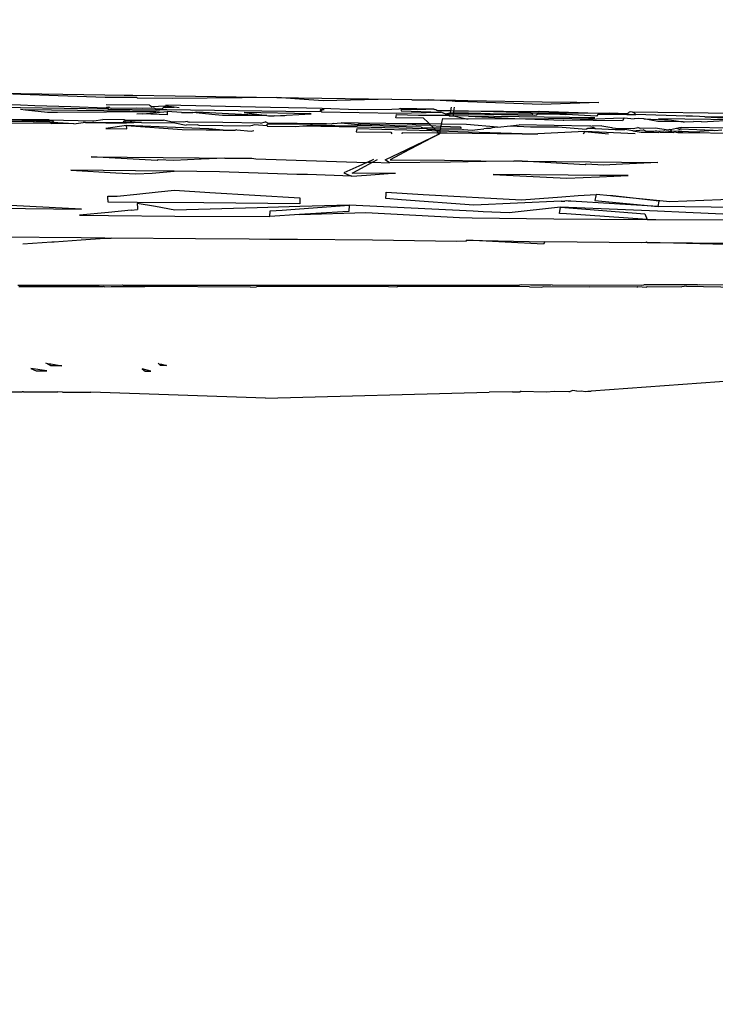
# Model space of a CAD drawing. Units: millimetres. Extents: x -5374 to 5631, y -8390 to 6962.
# Drawn here: x 788 to 810, y -3152 to -3120 of the extents above; entities that cross this region are included whole.
import ezdxf

# ---------------------------------------------------------------- set-up
doc = ezdxf.new("R2010")
doc.units = ezdxf.units.MM
doc.layers.add('InterSystem - drawing', color=7, linetype='Continuous')
doc.layers.add('InterSystem-dimension', color=7, linetype='Continuous')
doc.styles.add('arial', font='arial.ttf')
doc.dimstyles.new('IS_1-50(mm)', dxfattribs={"dimtxt": 100, "dimasz": 100, "dimexe": 10, "dimexo": 50, "dimgap": 10, "dimtad": 1, "dimdec": 0, "dimrnd": 0.5, "dimzin": 0, "dimtxsty": 'arial', "dimcen": 50, "dimclrd": 256, "dimclre": 256, "dimclrt": 256, "dimadec": 1, "dimazin": 0, "dimtfac": 1, "dimtdec": 0, "dimtmove": 0, "dimatfit": 3, "dimfxl": 0, "dimtolj": 1, "dimtzin": 0, "dimlwd": -1, "dimlwe": -1, "dimarcsym": 0})

# ---------------------------------------------------------------- blocks, each defined once
blk = doc.blocks.new('*D4')
at = {"layer": 'Defpoints', "color": 0, "transparency": 16777216}
for p in [(-3036.599, -2256.07), (3323.245, -2256.07), (3323.245, -3379.124)]:
    blk.add_point(p, dxfattribs=at)
at = {"layer": 'InterSystem-dimension', "transparency": 16777216}
for p, q in [((-3036.599, -2306.07), (-3036.599, -3389.124)), ((3323.245, -2306.07), (3323.245, -3389.124)), ((-2936.599, -3379.124), (3223.245, -3379.124))]:
    blk.add_line(p, q, dxfattribs=at)
for points in [[(-2936.599, -3362.458), (-2936.599, -3395.791), (-3036.599, -3379.124)], [(3223.245, -3362.458), (3223.245, -3395.791), (3323.245, -3379.124)]]:
    blk.add_solid(points, dxfattribs=at)
at = {"layer": 'InterSystem-dimension', "transparency": 16777216, "insert": (143.323, -3318.033), "char_height": 100, "attachment_point": 5, "style": 'arial'}
blk.add_mtext('\\A1;6360', dxfattribs=at)
blk = doc.blocks.new('*D6')
at = {"layer": 'Defpoints', "color": 0, "transparency": 16777216}
for p in [(336.488, 3759.498), (1949.115, 3759.498), (845.381, -3150.291)]:
    blk.add_point(p, dxfattribs=at)
at = {"layer": 'InterSystem-dimension', "transparency": 16777216}
for p, q in [((386.488, 3759.498), (1959.115, 3759.498)), ((1949.115, -3050.291), (1949.115, 3659.498)), ((895.381, -3150.291), (1959.115, -3150.291))]:
    blk.add_line(p, q, dxfattribs=at)
for points in [[(1932.448, 3659.498), (1965.782, 3659.498), (1949.115, 3759.498)], [(1932.448, -3050.291), (1965.782, -3050.291), (1949.115, -3150.291)]]:
    blk.add_solid(points, dxfattribs=at)
at = {"layer": 'InterSystem-dimension', "transparency": 16777216, "insert": (1888.058, 304.604), "char_height": 100, "attachment_point": 5, "rotation": 90, "style": 'arial'}
blk.add_mtext('\\A1;6910', dxfattribs=at)
blk = doc.blocks.new('*D7')
at = {"layer": 'Defpoints', "color": 0, "transparency": 16777216}
for p in [(336.561, 5316.43), (531.361, -4593.569), (3949.656, -4593.569)]:
    blk.add_point(p, dxfattribs=at)
at = {"layer": 'InterSystem-dimension', "transparency": 16777216}
for p, q in [((386.561, 5316.43), (3959.656, 5316.43)), ((3949.656, 5216.43), (3949.656, -4493.569)), ((581.361, -4593.569), (3959.656, -4593.569))]:
    blk.add_line(p, q, dxfattribs=at)
for points in [[(3932.989, 5216.43), (3966.322, 5216.43), (3949.656, 5316.43)], [(3932.989, -4493.569), (3966.322, -4493.569), (3949.656, -4593.569)]]:
    blk.add_solid(points, dxfattribs=at)
at = {"layer": 'InterSystem-dimension', "transparency": 16777216, "insert": (3888.598, 361.431), "char_height": 100, "attachment_point": 5, "rotation": 90, "style": 'arial'}
blk.add_mtext('\\A1;9910', dxfattribs=at)
blk = doc.blocks.new('*D8')
at = {"layer": 'Defpoints', "color": 0, "transparency": 16777216}
for p in [(-4519.599, -2256.07), (4840.245, -2256.07), (4840.245, -5258.347)]:
    blk.add_point(p, dxfattribs=at)
at = {"layer": 'InterSystem-dimension', "transparency": 16777216}
for p, q in [((-4519.599, -2306.07), (-4519.599, -5268.347)), ((4840.245, -2306.07), (4840.245, -5268.347)), ((-4419.599, -5258.347), (4740.245, -5258.347))]:
    blk.add_line(p, q, dxfattribs=at)
for points in [[(-4419.599, -5241.681), (-4419.599, -5275.014), (-4519.599, -5258.347)], [(4740.245, -5241.681), (4740.245, -5275.014), (4840.245, -5258.347)]]:
    blk.add_solid(points, dxfattribs=at)
at = {"layer": 'InterSystem-dimension', "transparency": 16777216, "insert": (160.323, -5197.256), "char_height": 100, "attachment_point": 5, "style": 'arial'}
blk.add_mtext('\\A1;9360', dxfattribs=at)

msp = doc.modelspace()

# ---------------------------------------------------------------- linework, layer by layer
at = {"layer": 'InterSystem - drawing'}
for p, q in [((786.567, -3122.481), (787.873, -3122.501)), ((787.872, -3122.534), (786.567, -3122.481)), ((790.57, -3122.631), (787.872, -3122.534)), ((787.873, -3122.501), (790.565, -3122.542)), ((790.565, -3122.542), (791.179, -3122.551)), ((791.583, -3122.631), (790.57, -3122.631)), ((791.179, -3122.551), (791.46, -3122.556)), ((791.46, -3122.556), (792.81, -3122.577)), ((791.583, -3122.631), (791.611, -3122.647)), ((792.723, -3122.664), (791.611, -3122.647)), ((796.067, -3122.628), (792.723, -3122.664)), ((792.81, -3122.577), (796.067, -3122.628)), ((796.789, -3122.682), (796.067, -3122.628)), ((796.067, -3122.628), (796.754, -3122.639)), ((796.754, -3122.639), (799.743, -3122.686)), ((787.865, -3122.96), (785.199, -3122.901)), ((787.867, -3122.874), (787.422, -3122.868)), ((790.659, -3123), (787.865, -3122.96)), ((788.319, -3122.893), (787.867, -3122.874)), ((789.475, -3122.933), (788.319, -3122.893)), ((790.591, -3122.972), (789.475, -3122.933)), ((790.62, -3122.95), (790.591, -3122.972)), ((790.591, -3122.972), (790.639, -3122.974)), ((791.991, -3122.878), (790.601, -3122.87)), ((790.689, -3122.951), (790.62, -3122.95)), ((790.639, -3122.974), (790.678, -3122.975)), ((790.678, -3122.975), (790.699, -3122.926)), ((790.678, -3122.975), (790.689, -3122.951)), ((790.699, -3122.926), (790.689, -3122.951)), ((790.689, -3122.951), (790.769, -3122.974)), ((790.769, -3122.974), (791.561, -3122.964)), ((791.561, -3122.964), (791.761, -3122.967)), ((791.761, -3122.967), (792.122, -3122.957)), ((791.991, -3122.878), (792.077, -3122.93)), ((792.481, -3122.906), (792.077, -3122.93)), ((792.181, -3122.993), (792.122, -3122.957)), ((792.392, -3122.995), (792.411, -3122.977)), ((792.434, -3122.953), (792.411, -3122.977)), ((792.502, -3122.952), (792.434, -3122.953)), ((792.481, -3122.906), (792.509, -3122.906)), ((792.509, -3122.906), (792.502, -3122.952)), ((792.502, -3122.952), (792.54, -3122.936)), ((792.517, -3122.881), (792.509, -3122.906)), ((792.784, -3122.939), (792.509, -3122.906)), ((795.865, -3122.954), (792.517, -3122.881)), ((792.54, -3122.936), (792.784, -3122.939)), ((792.939, -3122.958), (792.784, -3122.939)), ((797.017, -3122.97), (795.865, -3122.954)), ((797.545, -3122.739), (796.789, -3122.682)), ((797.516, -3122.98), (797.017, -3122.97)), ((798.638, -3123.02), (797.516, -3122.98)), ((799.743, -3122.686), (797.545, -3122.739)), ((799.743, -3122.686), (800.367, -3122.696)), ((800.367, -3122.696), (800.397, -3122.709)), ((800.397, -3122.709), (800.904, -3122.705)), ((800.904, -3122.705), (801.674, -3122.717)), ((801.668, -3122.752), (800.904, -3122.705)), ((801.636, -3122.94), (801.615, -3123.062)), ((801.674, -3122.717), (801.668, -3122.752)), ((801.769, -3122.756), (801.668, -3122.752)), ((801.674, -3122.717), (801.774, -3122.719)), ((801.73, -3123.063), (801.746, -3122.942)), ((801.769, -3122.756), (801.774, -3122.719)), ((802.176, -3122.77), (801.769, -3122.756)), ((801.774, -3122.719), (802.174, -3122.725)), ((802.174, -3122.725), (804.548, -3122.764)), ((804.53, -3122.851), (802.176, -3122.77)), ((806.365, -3122.794), (804.53, -3122.851)), ((804.548, -3122.764), (805.662, -3122.782)), ((805.662, -3122.782), (806.365, -3122.794)), ((787.865, -3123.001), (788.025, -3123.02)), ((788.025, -3123.02), (788.727, -3123.103)), ((792.196, -3123.074), (788.025, -3123.02)), ((788.727, -3123.103), (788.855, -3123.105)), ((788.855, -3123.105), (789.051, -3123.103)), ((789.051, -3123.103), (792.196, -3123.074)), ((790.659, -3123), (792.229, -3123.022)), ((791.776, -3123.151), (791.589, -3123.168)), ((791.776, -3123.151), (792.221, -3123.11)), ((792.559, -3123.181), (791.776, -3123.151)), ((792.181, -3122.993), (792.392, -3122.995)), ((792.314, -3123.073), (792.196, -3123.074)), ((792.221, -3123.11), (792.553, -3123.079)), ((792.363, -3123.024), (792.229, -3123.022)), ((792.549, -3123.026), (792.363, -3123.024)), ((797.111, -3123.089), (792.549, -3123.026)), ((792.553, -3123.079), (792.555, -3123.11)), ((793.012, -3123.111), (792.553, -3123.079)), ((792.555, -3123.11), (792.559, -3123.181)), ((793.012, -3123.111), (793.374, -3123.112)), ((793.374, -3123.112), (793.502, -3123.092)), ((794.091, -3123.187), (793.374, -3123.112)), ((793.502, -3123.092), (795.74, -3123.207)), ((794.324, -3123.204), (794.091, -3123.187)), ((795.74, -3123.207), (794.324, -3123.204)), ((797.159, -3123.149), (795.018, -3123.115)), ((795.018, -3123.115), (795.74, -3123.207)), ((795.74, -3123.207), (795.793, -3123.214)), ((795.793, -3123.214), (795.846, -3123.212)), ((795.846, -3123.212), (795.977, -3123.217)), ((795.977, -3123.217), (797.159, -3123.149)), ((796.313, -3123.23), (795.977, -3123.217)), ((797.458, -3123.074), (797.111, -3123.089)), ((797.446, -3123.023), (797.458, -3123.074)), ((797.507, -3123.024), (797.446, -3123.023)), ((797.502, -3123.053), (797.458, -3123.074)), ((797.487, -3123.094), (797.458, -3123.074)), ((797.487, -3123.094), (799.906, -3123.131)), ((797.502, -3123.053), (797.507, -3123.024)), ((797.574, -3123.025), (797.507, -3123.024)), ((799.738, -3123.015), (798.638, -3123.02)), ((799.961, -3122.999), (799.738, -3123.015)), ((799.869, -3123.278), (799.879, -3123.236)), ((800.751, -3123.29), (799.869, -3123.278)), ((799.879, -3123.236), (799.893, -3123.178)), ((799.893, -3123.178), (800.595, -3123.201)), ((799.906, -3123.131), (801.308, -3123.096)), ((800.007, -3122.987), (799.961, -3122.999)), ((801.089, -3123.003), (800.007, -3122.987)), ((800.029, -3123.013), (800.045, -3123.061)), ((800.577, -3123.028), (800.029, -3123.013)), ((800.045, -3123.061), (801.308, -3123.096)), ((801.089, -3123.003), (800.577, -3123.028)), ((800.595, -3123.201), (801.555, -3123.201)), ((800.889, -3123.424), (800.751, -3123.29)), ((801.089, -3123.003), (801.118, -3123.015)), ((801.152, -3123.03), (801.118, -3123.015)), ((801.185, -3123.044), (801.152, -3123.03)), ((801.213, -3123.056), (801.152, -3123.03)), ((801.213, -3123.056), (801.185, -3123.044)), ((801.615, -3123.062), (801.213, -3123.056)), ((801.444, -3123.154), (801.308, -3123.096)), ((801.362, -3123.299), (801.336, -3123.431)), ((801.362, -3123.299), (802.134, -3123.309)), ((801.444, -3123.154), (801.606, -3123.116)), ((801.444, -3123.154), (801.599, -3123.157)), ((801.555, -3123.201), (801.589, -3123.216)), ((801.599, -3123.157), (801.589, -3123.216)), ((801.589, -3123.216), (801.711, -3123.217)), ((801.606, -3123.116), (801.599, -3123.157)), ((801.599, -3123.157), (801.718, -3123.158)), ((801.615, -3123.062), (801.606, -3123.116)), ((801.606, -3123.116), (801.723, -3123.118)), ((801.73, -3123.063), (801.615, -3123.062)), ((801.711, -3123.217), (801.718, -3123.158)), ((802.197, -3123.225), (801.711, -3123.217)), ((801.711, -3123.217), (802.134, -3123.309)), ((801.718, -3123.158), (801.723, -3123.118)), ((801.718, -3123.158), (802.194, -3123.166)), ((801.723, -3123.118), (801.73, -3123.063)), ((801.723, -3123.118), (802.193, -3123.125)), ((802.19, -3123.07), (801.73, -3123.063)), ((802.182, -3123.311), (803.681, -3123.301)), ((804.197, -3123.123), (802.19, -3123.07)), ((804.44, -3123.088), (802.19, -3123.07)), ((802.193, -3123.125), (802.585, -3123.131)), ((804.295, -3123.204), (802.194, -3123.166)), ((806.234, -3123.284), (802.197, -3123.225)), ((802.197, -3123.225), (803.681, -3123.301)), ((802.585, -3123.131), (802.893, -3123.139)), ((802.893, -3123.139), (804.228, -3123.156)), ((803.681, -3123.301), (804.014, -3123.311)), ((804.014, -3123.311), (806.234, -3123.284)), ((804.248, -3123.177), (804.197, -3123.123)), ((804.197, -3123.123), (804.416, -3123.123)), ((804.228, -3123.156), (804.248, -3123.177)), ((804.344, -3123.198), (804.295, -3123.204)), ((804.344, -3123.198), (804.392, -3123.159)), ((805.286, -3123.173), (804.392, -3123.159)), ((804.416, -3123.123), (806.015, -3123.124)), ((804.416, -3123.123), (805.286, -3123.173)), ((804.451, -3123.064), (804.44, -3123.088)), ((804.451, -3123.064), (806.015, -3123.124)), ((805.325, -3123.174), (805.286, -3123.173)), ((806.288, -3123.229), (805.325, -3123.174)), ((806.015, -3123.124), (806.386, -3123.129)), ((806.346, -3123.169), (806.288, -3123.229)), ((806.291, -3123.313), (806.83, -3123.292)), ((806.346, -3123.169), (807.059, -3123.167)), ((806.386, -3123.129), (806.696, -3123.124)), ((806.696, -3123.124), (807.284, -3123.142)), ((806.83, -3123.292), (807.18, -3123.279)), ((807.059, -3123.167), (807.256, -3123.172)), ((807.18, -3123.279), (807.12, -3123.378)), ((807.18, -3123.279), (807.497, -3123.313)), ((807.256, -3123.172), (807.543, -3123.174)), ((807.284, -3123.142), (807.337, -3123.105)), ((807.39, -3123.09), (807.337, -3123.105)), ((807.443, -3123.096), (807.39, -3123.09)), ((807.443, -3123.096), (807.496, -3123.124)), ((810.671, -3123.139), (807.443, -3123.096)), ((807.543, -3123.174), (807.496, -3123.124)), ((809.155, -3123.228), (807.543, -3123.174)), ((809.365, -3123.231), (809.155, -3123.228)), ((809.589, -3123.241), (809.365, -3123.231)), ((809.76, -3123.244), (809.589, -3123.241)), ((810.742, -3123.259), (809.76, -3123.244)), ((809.76, -3123.244), (810.765, -3123.299)), ((787.469, -3123.439), (788.83, -3123.455)), ((788.263, -3123.405), (787.47, -3123.394)), ((788.775, -3123.343), (787.472, -3123.348)), ((787.472, -3123.348), (788.789, -3123.381)), ((788.313, -3123.408), (788.263, -3123.405)), ((788.801, -3123.415), (788.313, -3123.408)), ((788.775, -3123.343), (790.166, -3123.375)), ((788.789, -3123.381), (788.916, -3123.384)), ((788.801, -3123.415), (788.887, -3123.434)), ((788.83, -3123.455), (788.859, -3123.461)), ((789.57, -3123.471), (788.859, -3123.461)), ((788.916, -3123.384), (788.887, -3123.434)), ((789.57, -3123.471), (788.887, -3123.434)), ((789.57, -3123.471), (789.868, -3123.427)), ((789.943, -3123.431), (789.868, -3123.427)), ((789.943, -3123.431), (791.163, -3123.417)), ((789.943, -3123.431), (791.239, -3123.451)), ((790.166, -3123.375), (790.213, -3123.375)), ((790.213, -3123.375), (790.499, -3123.332)), ((791.188, -3123.342), (790.499, -3123.332)), ((791.25, -3123.531), (790.594, -3123.622)), ((791.163, -3123.417), (791.175, -3123.368)), ((791.733, -3123.426), (791.163, -3123.417)), ((791.175, -3123.368), (791.227, -3123.391)), ((791.215, -3123.353), (791.188, -3123.342)), ((791.215, -3123.353), (792.442, -3123.36)), ((791.307, -3123.382), (791.227, -3123.391)), ((791.733, -3123.426), (791.239, -3123.451)), ((791.25, -3123.531), (793.038, -3123.655)), ((791.262, -3123.631), (791.25, -3123.531)), ((793.603, -3123.62), (791.25, -3123.531)), ((791.423, -3123.394), (791.307, -3123.382)), ((791.423, -3123.394), (791.733, -3123.426)), ((791.733, -3123.426), (792.805, -3123.441)), ((792.671, -3123.411), (792.442, -3123.36)), ((793.093, -3123.417), (792.671, -3123.411)), ((792.805, -3123.441), (793.161, -3123.521)), ((793.197, -3123.397), (793.093, -3123.417)), ((793.51, -3123.503), (793.161, -3123.521)), ((793.197, -3123.397), (793.261, -3123.419)), ((794.334, -3123.433), (793.261, -3123.419)), ((793.581, -3123.527), (793.51, -3123.503)), ((794.339, -3123.539), (793.581, -3123.527)), ((795.541, -3123.45), (794.334, -3123.433)), ((795.183, -3123.551), (794.339, -3123.539)), ((795.281, -3123.524), (795.183, -3123.551)), ((795.343, -3123.506), (795.281, -3123.524)), ((795.754, -3123.537), (795.343, -3123.506)), ((795.541, -3123.45), (795.698, -3123.405)), ((795.779, -3123.451), (795.698, -3123.405)), ((795.75, -3123.483), (797.653, -3123.478)), ((795.754, -3123.537), (795.75, -3123.483)), ((795.754, -3123.537), (795.766, -3123.56)), ((796.667, -3123.574), (795.766, -3123.56)), ((797.653, -3123.478), (795.779, -3123.451)), ((796.895, -3123.553), (796.667, -3123.574)), ((797.138, -3123.53), (796.895, -3123.553)), ((798.631, -3123.577), (796.895, -3123.553)), ((797.199, -3123.531), (797.138, -3123.53)), ((798.637, -3123.551), (797.199, -3123.531)), ((797.797, -3123.481), (797.653, -3123.478)), ((797.861, -3123.463), (797.797, -3123.481)), ((797.861, -3123.463), (798.124, -3123.439)), ((798.124, -3123.439), (798.655, -3123.492)), ((798.673, -3123.455), (798.124, -3123.439)), ((800.848, -3123.637), (798.631, -3123.577)), ((798.645, -3123.526), (798.637, -3123.551)), ((798.738, -3123.525), (798.645, -3123.526)), ((798.726, -3123.476), (798.655, -3123.492)), ((798.673, -3123.455), (798.708, -3123.447)), ((800.392, -3123.47), (798.708, -3123.447)), ((798.726, -3123.476), (799.99, -3123.513)), ((800.201, -3123.57), (798.738, -3123.525)), ((799.99, -3123.513), (800.473, -3123.499)), ((800.683, -3123.576), (800.201, -3123.57)), ((800.944, -3123.477), (800.392, -3123.47)), ((800.473, -3123.499), (800.531, -3123.521)), ((800.531, -3123.521), (800.973, -3123.506)), ((800.683, -3123.576), (800.768, -3123.608)), ((801.083, -3123.612), (800.768, -3123.608)), ((800.944, -3123.477), (800.889, -3123.424)), ((801.326, -3123.482), (800.944, -3123.477)), ((800.973, -3123.506), (800.944, -3123.477)), ((800.973, -3123.506), (800.996, -3123.527)), ((800.996, -3123.527), (801.313, -3123.551)), ((801.083, -3123.612), (800.996, -3123.527)), ((801.113, -3123.641), (801.083, -3123.612)), ((801.301, -3123.615), (801.083, -3123.612)), ((801.301, -3123.615), (801.292, -3123.663)), ((801.301, -3123.615), (801.321, -3123.511)), ((801.965, -3123.625), (801.301, -3123.615)), ((801.313, -3123.551), (801.929, -3123.569)), ((801.326, -3123.482), (801.321, -3123.511)), ((801.336, -3123.431), (801.326, -3123.482)), ((802.13, -3123.493), (801.326, -3123.482)), ((801.929, -3123.569), (801.965, -3123.625)), ((803.127, -3123.585), (802.13, -3123.493)), ((802.134, -3123.309), (802.182, -3123.311)), ((802.948, -3123.605), (802.886, -3123.624)), ((803.127, -3123.585), (802.948, -3123.605)), ((803.127, -3123.585), (803.537, -3123.54)), ((803.537, -3123.54), (803.811, -3123.51)), ((803.537, -3123.54), (804.181, -3123.573)), ((806.055, -3123.551), (803.811, -3123.51)), ((804.014, -3123.311), (805.222, -3123.354)), ((804.181, -3123.573), (805.068, -3123.574)), ((805.068, -3123.574), (805.96, -3123.643)), ((805.222, -3123.354), (805.248, -3123.351)), ((805.248, -3123.351), (806.291, -3123.313)), ((807.12, -3123.378), (805.248, -3123.351)), ((806.003, -3123.624), (806.102, -3123.6)), ((806.103, -3123.538), (806.055, -3123.551)), ((806.102, -3123.6), (806.199, -3123.576)), ((806.103, -3123.538), (806.151, -3123.546)), ((806.461, -3123.542), (806.151, -3123.546)), ((806.199, -3123.576), (806.242, -3123.627)), ((806.461, -3123.542), (806.715, -3123.582)), ((806.715, -3123.582), (806.773, -3123.595)), ((806.773, -3123.595), (806.799, -3123.596)), ((806.799, -3123.596), (806.896, -3123.611)), ((806.896, -3123.611), (807.469, -3123.619)), ((807.469, -3123.619), (807.615, -3123.594)), ((807.636, -3123.304), (807.497, -3123.313)), ((807.69, -3123.626), (807.615, -3123.594)), ((807.804, -3123.313), (807.636, -3123.304)), ((808.163, -3123.612), (807.69, -3123.626)), ((808.254, -3123.394), (807.804, -3123.313)), ((807.804, -3123.313), (808.689, -3123.361)), ((808.589, -3123.674), (808.163, -3123.612)), ((809.066, -3123.405), (808.254, -3123.394)), ((810.795, -3123.349), (808.277, -3123.313)), ((808.277, -3123.313), (808.689, -3123.361)), ((808.655, -3123.658), (808.854, -3123.609)), ((808.689, -3123.361), (809.066, -3123.405)), ((808.854, -3123.609), (808.949, -3123.586)), ((808.854, -3123.609), (808.956, -3123.659)), ((808.949, -3123.586), (809.011, -3123.587)), ((811.48, -3123.617), (809.011, -3123.587)), ((809.066, -3123.405), (809.106, -3123.41)), ((809.106, -3123.41), (809.392, -3123.4)), ((809.652, -3123.414), (809.392, -3123.4)), ((809.652, -3123.414), (810.795, -3123.349)), ((790.594, -3123.622), (791.262, -3123.631)), ((793.038, -3123.655), (793.803, -3123.665)), ((793.887, -3123.631), (793.603, -3123.62)), ((793.803, -3123.665), (793.996, -3123.667)), ((794.345, -3123.672), (793.887, -3123.631)), ((793.996, -3123.667), (794.345, -3123.672)), ((794.345, -3123.672), (794.74, -3123.677)), ((794.785, -3123.665), (794.74, -3123.677)), ((794.785, -3123.665), (795.238, -3123.706)), ((795.238, -3123.706), (795.324, -3123.685)), ((798.62, -3123.629), (798.601, -3123.727)), ((798.601, -3123.727), (799.708, -3123.742)), ((801.022, -3123.701), (798.62, -3123.629)), ((799.708, -3123.742), (799.738, -3123.79)), ((800.078, -3123.79), (800.085, -3123.746)), ((800.085, -3123.746), (801.183, -3123.76)), ((800.26, -3124.272), (801.267, -3123.791)), ((801.267, -3123.791), (800.334, -3124.284)), ((800.848, -3123.637), (800.905, -3123.658)), ((800.905, -3123.658), (801.113, -3123.641)), ((801.179, -3123.705), (801.022, -3123.701)), ((801.133, -3123.661), (801.113, -3123.641)), ((801.179, -3123.705), (801.133, -3123.661)), ((801.133, -3123.661), (801.292, -3123.663)), ((801.236, -3123.76), (801.179, -3123.705)), ((801.283, -3123.708), (801.179, -3123.705)), ((801.183, -3123.76), (801.236, -3123.76)), ((801.267, -3123.791), (801.236, -3123.76)), ((801.236, -3123.76), (801.273, -3123.761)), ((801.273, -3123.761), (801.267, -3123.791)), ((801.283, -3123.708), (801.273, -3123.761)), ((801.273, -3123.761), (801.511, -3123.764)), ((801.292, -3123.663), (801.283, -3123.708)), ((801.858, -3123.725), (801.283, -3123.708)), ((801.292, -3123.663), (802.001, -3123.654)), ((801.511, -3123.764), (803.914, -3123.793)), ((803.914, -3123.793), (801.858, -3123.725)), ((802.001, -3123.654), (802.039, -3123.651)), ((802.039, -3123.651), (802.312, -3123.675)), ((802.312, -3123.675), (802.48, -3123.657)), ((802.48, -3123.657), (802.683, -3123.634)), ((802.773, -3123.625), (802.683, -3123.634)), ((802.886, -3123.624), (802.773, -3123.625)), ((803.914, -3123.793), (804.409, -3123.794)), ((805.914, -3123.72), (804.409, -3123.794)), ((805.872, -3123.796), (805.914, -3123.72)), ((805.914, -3123.72), (806.672, -3123.796)), ((807.522, -3123.797), (805.914, -3123.72)), ((806.003, -3123.624), (805.96, -3123.643)), ((806.242, -3123.627), (806.003, -3123.624)), ((806.242, -3123.627), (806.882, -3123.654)), ((806.882, -3123.654), (807.03, -3123.656)), ((807.03, -3123.656), (807.194, -3123.658)), ((807.457, -3123.699), (807.194, -3123.658)), ((807.457, -3123.699), (807.778, -3123.665)), ((807.457, -3123.699), (807.657, -3123.731)), ((807.657, -3123.731), (807.724, -3123.741)), ((807.724, -3123.741), (807.939, -3123.735)), ((807.87, -3123.705), (807.778, -3123.665)), ((807.87, -3123.705), (808.122, -3123.708)), ((807.939, -3123.735), (808.11, -3123.737)), ((808.11, -3123.737), (808.289, -3123.748)), ((808.122, -3123.708), (808.168, -3123.698)), ((808.168, -3123.698), (808.215, -3123.699)), ((808.215, -3123.699), (808.434, -3123.712)), ((808.322, -3123.74), (808.289, -3123.748)), ((808.322, -3123.74), (808.765, -3123.746)), ((808.475, -3123.702), (808.434, -3123.712)), ((808.475, -3123.702), (808.695, -3123.716)), ((808.621, -3123.658), (808.589, -3123.674)), ((808.621, -3123.658), (808.655, -3123.658)), ((808.695, -3123.716), (808.655, -3123.658)), ((808.907, -3123.708), (808.695, -3123.716)), ((808.835, -3123.744), (808.765, -3123.746)), ((808.835, -3123.744), (808.893, -3123.755)), ((808.893, -3123.755), (809.049, -3123.747)), ((808.907, -3123.708), (809.024, -3123.71)), ((808.975, -3123.64), (808.956, -3123.659)), ((810.022, -3123.691), (808.975, -3123.64)), ((809.024, -3123.71), (809.443, -3123.726)), ((809.049, -3123.747), (812.672, -3123.805)), ((809.443, -3123.726), (809.596, -3123.717)), ((810.022, -3123.691), (809.596, -3123.717)), ((810.076, -3123.692), (810.022, -3123.691)), ((810.3, -3123.68), (810.076, -3123.692)), ((790.119, -3124.527), (792.431, -3124.55)), ((792.232, -3124.646), (790.119, -3124.527)), ((792.431, -3124.55), (793.576, -3124.561)), ((793.576, -3124.561), (794.395, -3124.569)), ((799.527, -3124.622), (800.219, -3124.291)), ((800.285, -3124.31), (799.692, -3124.623)), ((800.219, -3124.291), (800.26, -3124.272)), ((800.334, -3124.284), (800.285, -3124.31)), ((792.27, -3124.628), (792.232, -3124.646)), ((792.765, -3124.651), (792.27, -3124.628)), ((793.644, -3124.607), (792.765, -3124.651)), ((794.395, -3124.569), (793.644, -3124.607)), ((794.395, -3124.569), (794.826, -3124.573)), ((794.826, -3124.573), (795.267, -3124.577)), ((795.267, -3124.577), (795.396, -3124.598)), ((795.396, -3124.598), (798.941, -3124.714)), ((798.687, -3124.828), (798.394, -3124.961)), ((798.637, -3124.963), (798.886, -3124.83)), ((798.941, -3124.714), (798.687, -3124.828)), ((798.886, -3124.83), (799.122, -3124.704)), ((798.972, -3124.7), (798.941, -3124.714)), ((799.154, -3124.618), (798.972, -3124.7)), ((798.972, -3124.7), (799.122, -3124.704)), ((799.122, -3124.704), (799.282, -3124.619)), ((799.122, -3124.704), (799.671, -3124.721)), ((799.671, -3124.721), (799.527, -3124.622)), ((801.619, -3124.696), (799.671, -3124.721)), ((799.692, -3124.623), (801.429, -3124.641)), ((801.429, -3124.641), (802.585, -3124.654)), ((802.759, -3124.682), (801.619, -3124.696)), ((802.585, -3124.654), (803.645, -3124.665)), ((803.645, -3124.665), (802.759, -3124.682)), ((803.912, -3124.668), (803.645, -3124.665)), ((803.912, -3124.668), (806.084, -3124.691)), ((805.924, -3124.787), (803.912, -3124.668)), ((805.958, -3124.767), (805.924, -3124.787)), ((806.51, -3124.793), (805.958, -3124.767)), ((806.084, -3124.691), (807.089, -3124.702)), ((807.12, -3124.766), (806.51, -3124.793)), ((807.089, -3124.702), (808.256, -3124.715)), ((808.256, -3124.715), (807.12, -3124.766)), ((791.546, -3124.98), (789.474, -3124.959)), ((789.474, -3124.959), (790.91, -3125.041)), ((790.91, -3125.041), (791.553, -3125.078)), ((792.777, -3124.993), (791.546, -3124.98)), ((791.553, -3125.078), (792.075, -3125.052)), ((792.075, -3125.052), (792.777, -3124.993)), ((794.231, -3125.008), (792.777, -3124.993)), ((796.703, -3125.096), (794.231, -3125.008)), ((797.046, -3125.1), (796.703, -3125.096)), ((798.459, -3125.146), (797.046, -3125.1)), ((798.394, -3124.961), (798.204, -3125.046)), ((798.204, -3125.046), (798.373, -3125.112)), ((798.373, -3125.112), (798.459, -3125.146)), ((798.459, -3125.146), (798.927, -3125.118)), ((798.474, -3125.049), (798.637, -3124.963)), ((799.62, -3125.06), (798.474, -3125.049)), ((798.927, -3125.118), (799.62, -3125.06)), ((799.856, -3125.062), (799.62, -3125.06)), ((805.38, -3125.113), (802.984, -3125.092)), ((802.984, -3125.092), (804.686, -3125.176)), ((804.686, -3125.176), (805.346, -3125.208)), ((805.346, -3125.208), (805.862, -3125.188)), ((806.398, -3125.122), (805.38, -3125.113)), ((805.862, -3125.188), (806.386, -3125.167)), ((806.386, -3125.167), (807.3, -3125.13)), ((807.3, -3125.13), (806.398, -3125.122)), ((790.658, -3125.784), (790.951, -3125.786)), ((790.659, -3125.817), (790.658, -3125.784)), ((790.662, -3125.982), (790.659, -3125.817)), ((790.951, -3125.786), (791.589, -3125.722)), ((791.589, -3125.722), (792.272, -3125.652)), ((792.272, -3125.652), (792.787, -3125.6)), ((792.787, -3125.6), (793.915, -3125.668)), ((793.915, -3125.668), (796.8, -3125.84)), ((799.554, -3125.866), (799.563, -3125.72)), ((799.563, -3125.72), (799.566, -3125.663)), ((799.566, -3125.663), (800.742, -3125.73)), ((800.742, -3125.73), (803.887, -3125.908)), ((803.887, -3125.908), (805.184, -3125.811)), ((805.184, -3125.811), (805.702, -3125.772)), ((805.702, -3125.772), (806.278, -3125.73)), ((806.268, -3125.777), (806.238, -3125.931)), ((806.278, -3125.73), (806.268, -3125.777)), ((806.739, -3125.78), (806.278, -3125.73)), ((806.816, -3125.781), (806.739, -3125.78)), ((808.29, -3125.952), (806.816, -3125.781)), ((806.816, -3125.781), (808.632, -3125.955)), ((789.813, -3126.203), (784.827, -3125.951)), ((791.597, -3125.989), (790.662, -3125.982)), ((793.729, -3126.005), (791.597, -3125.989)), ((792.18, -3126.121), (791.597, -3126.018)), ((791.597, -3126.018), (791.601, -3126.164)), ((792.804, -3126.231), (792.18, -3126.121)), ((796.797, -3126.03), (793.729, -3126.005)), ((796.794, -3126.123), (795.439, -3126.16)), ((796.791, -3126.192), (798.376, -3126.08)), ((798.376, -3126.08), (796.794, -3126.123)), ((796.799, -3125.874), (796.797, -3126.03)), ((796.8, -3125.84), (796.799, -3125.874)), ((798.376, -3126.08), (798.365, -3126.282)), ((802.343, -3126.27), (798.376, -3126.08)), ((800.048, -3125.903), (799.554, -3125.866)), ((802.363, -3126.075), (800.048, -3125.903)), ((805.161, -3125.947), (802.363, -3126.075)), ((805.161, -3125.947), (805.281, -3125.948)), ((805.335, -3125.941), (805.281, -3125.948)), ((805.385, -3125.948), (805.335, -3125.941)), ((805.473, -3125.949), (805.385, -3125.948)), ((808.264, -3126.118), (805.473, -3125.949)), ((806.238, -3125.931), (808.264, -3126.118)), ((808.264, -3126.118), (808.29, -3125.952)), ((811.197, -3126.152), (808.264, -3126.118)), ((808.632, -3125.955), (811.731, -3125.837)), ((786.699, -3126.172), (789.813, -3126.203)), ((790.677, -3126.309), (789.747, -3126.399)), ((789.747, -3126.399), (790.682, -3126.407)), ((791.407, -3126.239), (790.677, -3126.309)), ((790.682, -3126.407), (792.803, -3126.424)), ((791.407, -3126.239), (791.603, -3126.22)), ((791.601, -3126.164), (791.603, -3126.22)), ((792.803, -3126.424), (795.844, -3126.434)), ((795.439, -3126.16), (792.804, -3126.231)), ((795.844, -3126.434), (795.847, -3126.259)), ((796.784, -3126.377), (795.844, -3126.434)), ((795.847, -3126.259), (796.233, -3126.232)), ((796.233, -3126.232), (796.791, -3126.192)), ((798.171, -3126.293), (796.784, -3126.377)), ((796.784, -3126.377), (798.913, -3126.307)), ((798.365, -3126.282), (798.171, -3126.293)), ((798.913, -3126.307), (801.905, -3126.474)), ((802.667, -3126.285), (802.343, -3126.27)), ((803.498, -3126.325), (802.667, -3126.285)), ((805.135, -3126.137), (803.498, -3126.325)), ((805.101, -3126.338), (805.135, -3126.137)), ((805.335, -3126.354), (805.101, -3126.338)), ((805.135, -3126.137), (807.841, -3126.359)), ((807.217, -3126.227), (805.135, -3126.137)), ((807.908, -3126.533), (805.335, -3126.354)), ((808.242, -3126.271), (807.217, -3126.227)), ((807.841, -3126.359), (807.908, -3126.533)), ((809.145, -3126.309), (808.242, -3126.271)), ((810.821, -3126.381), (809.145, -3126.309)), ((801.905, -3126.474), (802.317, -3126.479)), ((802.317, -3126.479), (804.92, -3126.513)), ((804.92, -3126.513), (807.908, -3126.533)), ((807.908, -3126.533), (808.19, -3126.535)), ((808.19, -3126.535), (810.805, -3126.551)), ((789.8, -3127.124), (786.176, -3127.097)), ((787.936, -3127.316), (788.863, -3127.25)), ((788.863, -3127.25), (788.935, -3127.251)), ((788.935, -3127.251), (789.807, -3127.183)), ((790.561, -3127.13), (789.8, -3127.124)), ((789.807, -3127.183), (790.561, -3127.13)), ((790.561, -3127.13), (790.763, -3127.132)), ((793.461, -3127.153), (790.763, -3127.132)), ((795.182, -3127.167), (793.461, -3127.153)), ((795.824, -3127.173), (795.182, -3127.167)), ((796.722, -3127.18), (795.824, -3127.173)), ((799.126, -3127.2), (796.722, -3127.18)), ((801.811, -3127.234), (799.126, -3127.2)), ((802.123, -3127.225), (801.811, -3127.234)), ((802.123, -3127.225), (802.143, -3127.201)), ((802.143, -3127.201), (804.641, -3127.247)), ((804.599, -3127.321), (802.143, -3127.201)), ((804.641, -3127.247), (804.599, -3127.321)), ((807.73, -3127.277), (804.641, -3127.247)), ((807.867, -3127.275), (807.73, -3127.277)), ((807.867, -3127.275), (807.889, -3127.252)), ((807.913, -3127.276), (807.867, -3127.275)), ((807.889, -3127.252), (807.913, -3127.276)), ((810.007, -3127.329), (807.913, -3127.276)), ((807.913, -3127.276), (813.38, -3127.303)), ((813.363, -3127.336), (810.007, -3127.329)), ((787.78, -3128.634), (790.379, -3128.637)), ((790.379, -3128.637), (791.117, -3128.631)), ((791.117, -3128.631), (791.145, -3128.638)), ((791.145, -3128.638), (791.831, -3128.639)), ((791.831, -3128.639), (795.209, -3128.642)), ((795.209, -3128.642), (795.406, -3128.642)), ((795.406, -3128.642), (795.995, -3128.642)), ((795.995, -3128.642), (799.676, -3128.641)), ((799.676, -3128.641), (799.701, -3128.634)), ((799.701, -3128.634), (800.061, -3128.634)), ((800.061, -3128.634), (800.162, -3128.634)), ((800.162, -3128.634), (803.825, -3128.639)), ((803.877, -3128.631), (803.825, -3128.639)), ((804.176, -3128.638), (803.877, -3128.631)), ((804.83, -3128.637), (804.176, -3128.638)), ((804.869, -3128.629), (804.83, -3128.637)), ((804.869, -3128.629), (807.728, -3128.632)), ((807.728, -3128.632), (807.803, -3128.624)), ((807.963, -3128.624), (807.803, -3128.624)), ((809.522, -3128.627), (807.963, -3128.624)), ((809.522, -3128.627), (809.581, -3128.62)), ((809.581, -3128.62), (811.265, -3128.623)), ((787.81, -3128.684), (790.515, -3128.682)), ((790.554, -3128.695), (790.515, -3128.682)), ((790.554, -3128.695), (790.762, -3128.682)), ((790.762, -3128.682), (791.19, -3128.682)), ((791.19, -3128.682), (791.843, -3128.681)), ((795.225, -3128.698), (791.843, -3128.681)), ((795.225, -3128.698), (795.409, -3128.685)), ((795.994, -3128.681), (795.409, -3128.685)), ((799.637, -3128.685), (795.994, -3128.681)), ((799.902, -3128.698), (799.637, -3128.685)), ((799.937, -3128.683), (799.902, -3128.698)), ((800.137, -3128.683), (799.937, -3128.683)), ((800.564, -3128.684), (800.137, -3128.683)), ((803.746, -3128.682), (800.564, -3128.684)), ((804.144, -3128.69), (803.746, -3128.682)), ((804.144, -3128.69), (804.52, -3128.696)), ((804.52, -3128.696), (804.603, -3128.68)), ((804.603, -3128.68), (806.053, -3128.694)), ((807.579, -3128.698), (806.053, -3128.694)), ((807.579, -3128.698), (807.61, -3128.676)), ((807.61, -3128.676), (807.894, -3128.699)), ((807.894, -3128.699), (807.916, -3128.675)), ((807.916, -3128.675), (809.015, -3128.691)), ((809.171, -3128.671), (809.015, -3128.691)), ((809.171, -3128.671), (811.036, -3128.709)), ((788.723, -3131.159), (788.674, -3131.135)), ((788.837, -3131.216), (788.723, -3131.159)), ((788.723, -3131.159), (788.829, -3131.159)), ((788.829, -3131.159), (789.188, -3131.215)), ((792.296, -3131.163), (792.266, -3131.132)), ((792.344, -3131.213), (792.296, -3131.163)), ((792.296, -3131.163), (792.369, -3131.164)), ((792.369, -3131.164), (792.529, -3131.213)), ((788.71, -3131.383), (788.189, -3131.305)), ((788.189, -3131.305), (788.364, -3131.382)), ((788.364, -3131.382), (788.71, -3131.383)), ((789.188, -3131.215), (788.837, -3131.216)), ((791.757, -3131.31), (791.846, -3131.387)), ((792.031, -3131.388), (791.757, -3131.31)), ((791.846, -3131.387), (792.031, -3131.388)), ((792.529, -3131.213), (792.344, -3131.213)), ((815.707, -3131.33), (806.115, -3132.028)), ((787.185, -3132.047), (787.919, -3132.048)), ((787.958, -3132.051), (787.919, -3132.048)), ((787.958, -3132.051), (789.062, -3132.056)), ((789.209, -3132.057), (789.062, -3132.056)), ((789.209, -3132.057), (790.116, -3132.06)), ((795.703, -3132.253), (790.116, -3132.06)), ((795.703, -3132.253), (802.859, -3132.058)), ((803.598, -3132.055), (802.859, -3132.058)), ((803.598, -3132.055), (803.853, -3132.054)), ((803.885, -3132.03), (803.853, -3132.054)), ((803.885, -3132.03), (804.685, -3132.049)), ((804.685, -3132.049), (804.941, -3132.027)), ((804.941, -3132.027), (805.406, -3132.043)), ((805.406, -3132.043), (805.444, -3132.043)), ((805.53, -3132.013), (805.444, -3132.043)), ((805.663, -3132.027), (805.53, -3132.013)), ((805.663, -3132.027), (805.8, -3132.017)), ((805.8, -3132.017), (805.935, -3132.035)), ((805.935, -3132.035), (806.008, -3132.03)), ((806.008, -3132.03), (806.075, -3132.025)), ((806.075, -3132.025), (806.115, -3132.028))]:
    msp.add_line(p, q, dxfattribs=at)

# ---------------------------------------------------------------- dimensions: what is measured, and where the dimension line sits
at = {"layer": 'InterSystem-dimension'}
for base, p1, p2, picture, middle in [((3949.656, -4593.569), (336.561, 5316.43), (531.361, -4593.569), '*D7', (3888.598, 361.431)), ((1949.115, 3759.498), (845.381, -3150.291), (336.488, 3759.498), '*D6', (1888.058, 304.604))]:
    dim = msp.add_linear_dim(base=base, p1=p1, p2=p2, angle=90, dimstyle='IS_1-50(mm)', dxfattribs=at)
    dim.commit()
    dim.dimension.update_dxf_attribs({"geometry": picture, "text_midpoint": middle})
for base, p1, p2, picture, middle in [((4840.245, -5258.347), (-4519.599, -2256.07), (4840.245, -2256.07), '*D8', (160.323, -5197.256)), ((3323.245, -3379.124), (-3036.599, -2256.07), (3323.245, -2256.07), '*D4', (143.323, -3318.033))]:
    dim = msp.add_linear_dim(base=base, p1=p1, p2=p2, dimstyle='IS_1-50(mm)', dxfattribs=at)
    dim.commit()
    dim.dimension.update_dxf_attribs({"geometry": picture, "text_midpoint": middle})

doc.saveas('drawing.dxf')
